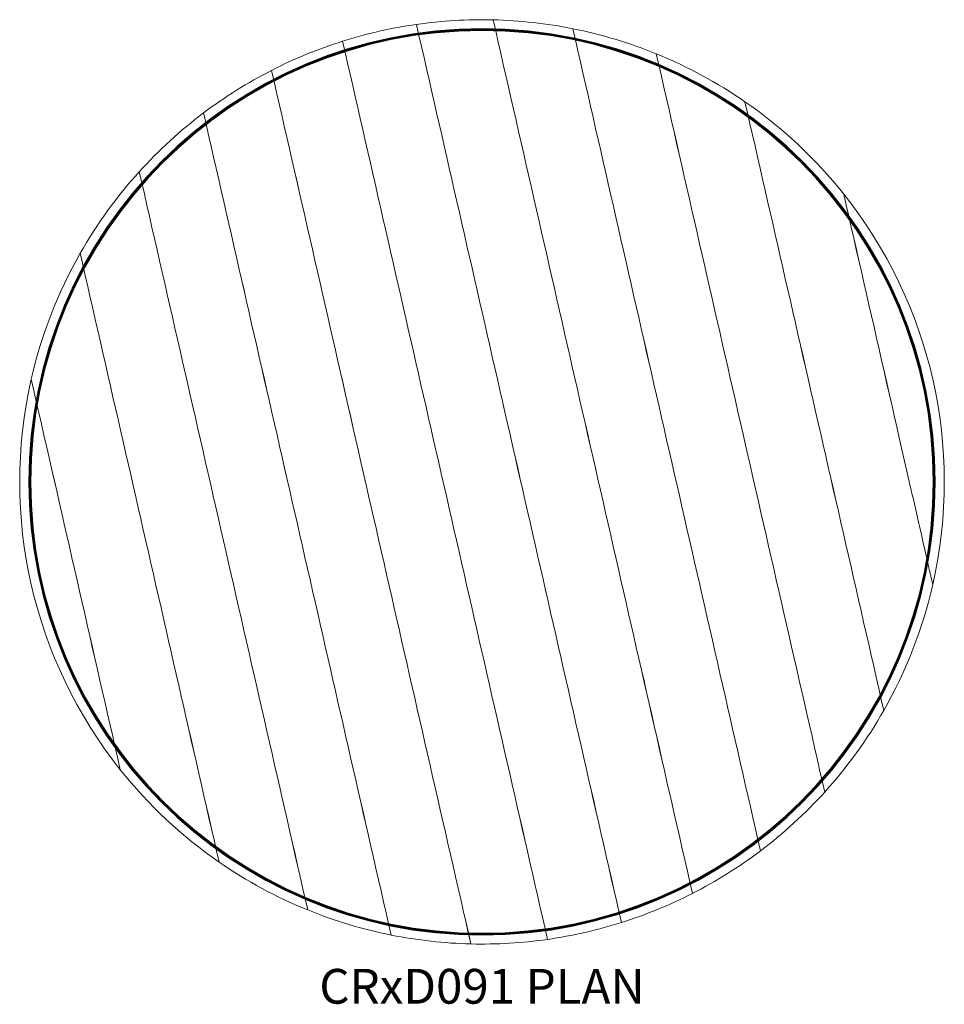
# Model space of a CAD drawing. Units: millimetres. Extents: x -4650 to 4650, y -39761 to 4650.
# Drawn here: x -4650 to 4650, y -5256 to 4650 of the extents above; entities that cross this region are included whole.
import ezdxf

# ---------------------------------------------------------------- set-up
doc = ezdxf.new("R2010")
doc.units = ezdxf.units.MM
doc.layers.add('0_ANNOTATION', color=252, linetype='Continuous', lineweight=15)
doc.styles.add('SLDTEXTSTYLE1', font='TXT', dxfattribs={"width": 0.605})

msp = doc.modelspace()

# ---------------------------------------------------------------- linework, layer by layer
at = {"color": 7, "linetype": 'Continuous', "lineweight": 0}
for p, q in [((919.5, 4534.9), (919.6, 4534.9)), ((919.6, 4534.5), (919.7, 4534.5)), ((934.7, 4468.6), (934.6, 4468.6)), ((954.4, 4382.3), (954.3, 4382.3)), ((2700, 3582.3), (2699.9, 3582.4)), ((-2761.4, 3540.4), (-2761.5, 3540.4)), ((2831.6, 3005), (2831.7, 3005)), ((2842.7, 2956.3), (2842.8, 2956.3)), ((3638.2, 2895.9), (3638, 2896.1)), ((2087.4, 2841.8), (2087.3, 2841.7)), ((2101.3, 2780.6), (2101.2, 2780.6)), ((3688.4, 2675.8), (3688.2, 2676)), ((3692.9, 2656.1), (3692.7, 2656.3)), ((3693.2, 2654.9), (3693, 2655.1)), ((3697.6, 2634.6), (3697.8, 2634.3)), ((3698, 2633.7), (3697.8, 2634)), ((3727.9, 2502.6), (3727.7, 2502.9)), ((3753.3, 2390.6), (3753.5, 2390.4)), ((-3113.1, 1655.4), (-3113, 1655.5)), ((-3099.2, 1594.3), (-3099.1, 1594.3)), ((-3854.5, 1479.8), (-3854.6, 1479.8)), ((-3843.4, 1431.1), (-3843.5, 1431)), ((-4534, 1032.2), (-4534.1, 1031.9)), ((4080.5, 956.4), (4080.6, 956.5)), ((4091.6, 907.7), (4091.7, 907.7)), ((-4483.8, 812), (-4483.8, 811.8)), ((-4479.3, 792.4), (-4479.4, 792.1)), ((-4479, 791.2), (-4479.1, 790.9)), ((-4474.3, 770.1), (-4474.3, 770.3)), ((-4474.2, 770.1), (-4474.3, 769.8)), ((3337.6, 787), (3337.7, 787)), ((3348.7, 738.2), (3348.8, 738.3)), ((-4444.3, 639), (-4444.4, 638.7)), ((2593.3, 623.7), (2593.2, 623.7)), ((-4418.7, 526.5), (-4418.7, 526.8)), ((2607.3, 562.6), (2607.2, 562.6)), ((-2607.2, -562.6), (-2607.1, -562.6)), ((-2593.2, -623.7), (-2593.1, -623.7)), ((4439.9, -618.6), (4439.8, -618.9)), ((-3348.6, -738.2), (-3348.7, -738.2)), ((-3337.5, -787), (-3337.6, -787)), ((4486.4, -822.9), (4486.4, -822.7)), ((4488.6, -832.8), (4488.7, -832.8)), ((-4091.5, -907.7), (-4091.6, -907.7)), ((-4080.4, -956.4), (-4080.5, -956.4)), ((4534.1, -1031.9), (4534.1, -1031.7)), ((3843.5, -1431), (3843.6, -1431)), ((3854.6, -1479.8), (3854.7, -1479.8)), ((3099.3, -1594.3), (3099.2, -1594.3)), ((3113.2, -1655.4), (3113.1, -1655.4)), ((-3753.2, -2390.9), (-3753.3, -2390.6)), ((-3727.7, -2502.9), (-3727.6, -2503.1)), ((-3697.8, -2634), (-3697.7, -2634.2)), ((-3693, -2655.1), (-3692.8, -2655.3)), ((-3692.7, -2656.3), (-3692.6, -2656.5)), ((-3688.2, -2676), (-3688.1, -2676.2)), ((-2101.2, -2780.6), (-2101.1, -2780.6)), ((-2087.3, -2841.7), (-2087.2, -2841.7)), ((-3638, -2896.1), (-3637.9, -2896.3)), ((-2842.6, -2956.2), (-2842.7, -2956.3)), ((-2831.5, -3005), (-2831.6, -3005)), ((2761.5, -3540.4), (2761.6, -3540.3)), ((-2699.9, -3582.4), (-2699.8, -3582.5)), ((-954.3, -4382.3), (-954.2, -4382.4)), ((-934.6, -4468.6), (-934.5, -4468.6)), ((-919.5, -4534.5), (-919.6, -4534.5)), ((-919.4, -4534.9), (-919.5, -4534.9))]:
    msp.add_line(p, q, dxfattribs=at)
at = {"color": 7, "linetype": 'Continuous', "lineweight": 0, "flags": 128}
for points in [[(1402.1, -4433.6), (1376.8, -4322.6), (1351.5, -4211.5), (1326.1, -4100.4), (1300.8, -3989.3), (1275.4, -3878.1), (1250.1, -3766.9), (1224.7, -3655.7), (1199.3, -3544.4), (1173.9, -3433.1), (1148.5, -3321.7), (1123.1, -3210.3), (1097.7, -3098.9), (1072.3, -2987.5), (1046.8, -2876), (1021.4, -2764.5), (996, -2653), (970.5, -2541.5), (945.1, -2429.9), (919.6, -2318.3), (894.2, -2206.7), (868.7, -2095), (843.2, -1983.4), (817.7, -1871.7), (792.3, -1760), (766.8, -1648.3), (741.3, -1536.6), (715.8, -1424.8), (690.3, -1313.1), (664.8, -1201.3), (639.3, -1089.5), (613.8, -977.7), (588.3, -865.9), (562.8, -754.1), (537.3, -642.2), (511.8, -530.4), (486.3, -418.6), (460.8, -306.7), (435.2, -194.9), (409.7, -83), (384.2, 28.8), (358.7, 140.7), (333.2, 252.5), (307.7, 364.4), (282.2, 476.2), (256.6, 588), (231.1, 699.9), (205.6, 811.7), (180.1, 923.5), (154.6, 1035.4), (129.1, 1147.2), (103.6, 1259), (78.1, 1370.7), (52.6, 1482.5), (27.1, 1594.3), (1.6, 1706), (-23.9, 1817.8), (-49.3, 1929.5), (-74.8, 2041.2), (-100.3, 2152.9), (-125.8, 2264.5), (-151.2, 2376.2), (-176.7, 2487.8), (-202.2, 2599.4), (-227.6, 2710.9), (-253.1, 2822.5), (-278.5, 2934), (-303.9, 3045.5), (-329.4, 3157), (-354.8, 3268.4), (-380.2, 3379.8), (-405.6, 3491.2), (-431, 3602.5), (-456.4, 3713.9), (-481.8, 3825.1), (-507.1, 3936.4), (-532.5, 4047.6), (-557.9, 4158.7), (-583.2, 4269.9), (-608.6, 4381), (-633.9, 4492), (-659.2, 4603)], [(-659.1, 4603), (-633.8, 4492), (-608.5, 4381), (-583.1, 4269.9), (-557.8, 4158.8), (-532.4, 4047.6), (-507, 3936.4), (-481.7, 3825.1), (-456.3, 3713.9), (-430.9, 3602.6), (-405.5, 3491.2), (-380.1, 3379.8), (-354.7, 3268.4), (-329.3, 3157), (-303.8, 3045.5), (-278.4, 2934), (-253, 2822.5), (-227.5, 2711), (-202.1, 2599.4), (-176.6, 2487.8), (-151.1, 2376.2), (-125.7, 2264.5), (-100.2, 2152.9), (-74.7, 2041.2), (-49.3, 1929.5), (-23.8, 1817.8), (1.7, 1706), (27.2, 1594.3), (52.7, 1482.5), (78.2, 1370.8), (103.7, 1259), (129.2, 1147.2), (154.7, 1035.4), (180.2, 923.6), (205.7, 811.7), (231.2, 699.9), (256.7, 588.1), (282.3, 476.2), (307.8, 364.4), (333.3, 252.5), (358.8, 140.7), (384.3, 28.8), (409.8, -83), (435.3, -194.9), (460.9, -306.7), (486.4, -418.6), (511.9, -530.4), (537.4, -642.2), (562.9, -754), (588.4, -865.9), (613.9, -977.7), (639.4, -1089.5), (664.9, -1201.3), (690.4, -1313), (715.9, -1424.8), (741.4, -1536.5), (766.9, -1648.3), (792.4, -1760), (817.8, -1871.7), (843.3, -1983.4), (868.8, -2095), (894.3, -2206.7), (919.7, -2318.3), (945.2, -2429.9), (970.6, -2541.4), (996.1, -2653), (1021.5, -2764.5), (1046.9, -2876), (1072.4, -2987.5), (1097.8, -3098.9), (1123.2, -3210.3), (1148.6, -3321.7), (1174, -3433), (1199.4, -3544.4), (1224.8, -3655.6), (1250.2, -3766.9), (1275.5, -3878.1), (1300.9, -3989.3), (1326.2, -4100.4), (1351.6, -4211.5), (1376.9, -4322.5), (1402.2, -4433.5)], [(2116.8, -4140.2), (2091.2, -4028.1), (2065.6, -3915.9), (2040, -3803.7), (2014.4, -3691.4), (1988.8, -3579.1), (1963.2, -3466.7), (1937.5, -3354.4), (1911.9, -3242), (1886.2, -3129.5), (1860.6, -3017), (1834.9, -2904.5), (1809.2, -2792), (1783.6, -2679.4), (1757.9, -2566.8), (1732.2, -2454.2), (1706.5, -2341.5), (1680.8, -2228.8), (1655.1, -2116.1), (1629.4, -2003.4), (1603.6, -1890.7), (1577.9, -1777.9), (1552.2, -1665.1), (1526.5, -1552.3), (1500.7, -1439.5), (1475, -1326.6), (1449.2, -1213.8), (1423.5, -1100.9), (1397.7, -988), (1372, -875.1), (1346.2, -762.2), (1320.5, -649.3), (1294.7, -536.4), (1269, -423.5), (1243.2, -310.5), (1217.4, -197.6), (1191.7, -84.7), (1165.9, 28.3), (1140.1, 141.3), (1114.4, 254.2), (1088.6, 367.2), (1062.8, 480.1), (1037.1, 593.1), (1011.3, 706), (985.5, 818.9), (959.8, 931.9), (934, 1044.8), (908.3, 1157.7), (882.5, 1270.6), (856.8, 1383.5), (831, 1496.4), (805.3, 1609.3), (779.5, 1722.2), (753.8, 1835), (728, 1947.9), (702.3, 2060.7), (676.6, 2173.5), (650.8, 2286.3), (625.1, 2399.1), (599.4, 2511.8), (573.7, 2624.5), (548, 2737.2), (522.3, 2849.9), (496.6, 2962.6), (470.9, 3075.2), (445.2, 3187.8), (419.5, 3300.4), (393.8, 3412.9), (368.2, 3525.4), (342.5, 3637.9), (316.9, 3750.4), (291.2, 3862.8), (265.6, 3975.2), (240, 4087.5), (214.3, 4199.8), (188.7, 4312.1), (163.1, 4424.3), (137.5, 4536.5), (111.9, 4648.7)], [(112, 4648.6), (137.6, 4536.5), (163.2, 4424.3), (188.8, 4312.1), (214.4, 4199.8), (240.1, 4087.5), (265.7, 3975.2), (291.3, 3862.8), (317, 3750.4), (342.6, 3637.9), (368.3, 3525.4), (393.9, 3412.9), (419.6, 3300.4), (445.3, 3187.8), (471, 3075.2), (496.7, 2962.6), (522.4, 2849.9), (548.1, 2737.2), (573.8, 2624.5), (599.5, 2511.8), (625.2, 2399.1), (650.9, 2286.3), (676.7, 2173.5), (702.4, 2060.7), (728.1, 1947.9), (753.9, 1835.1), (779.6, 1722.2), (805.4, 1609.3), (831.1, 1496.5), (856.9, 1383.6), (882.6, 1270.7), (908.4, 1157.7), (934.1, 1044.8), (959.9, 931.9), (985.6, 819), (1011.4, 706), (1037.2, 593.1), (1062.9, 480.1), (1088.7, 367.2), (1114.5, 254.2), (1140.2, 141.3), (1166, 28.3), (1191.8, -84.6), (1217.5, -197.6), (1243.3, -310.5), (1269.1, -423.4), (1294.8, -536.4), (1320.6, -649.3), (1346.3, -762.2), (1372.1, -875.1), (1397.8, -988), (1423.6, -1100.9), (1449.3, -1213.8), (1475.1, -1326.6), (1500.8, -1439.4), (1526.6, -1552.3), (1552.3, -1665.1), (1578, -1777.9), (1603.7, -1890.6), (1629.5, -2003.4), (1655.2, -2116.1), (1680.9, -2228.8), (1706.6, -2341.5), (1732.3, -2454.1), (1758, -2566.8), (1783.7, -2679.4), (1809.3, -2791.9), (1835, -2904.5), (1860.7, -3017), (1886.3, -3129.5), (1912, -3241.9), (1937.6, -3354.3), (1963.3, -3466.7), (1988.9, -3579.1), (2014.5, -3691.4), (2040.1, -3803.6), (2065.7, -3915.9), (2091.3, -4028.1), (2116.9, -4140.2)], [(2800.7, -3712), (2775.3, -3600.7), (2749.9, -3489.3), (2724.5, -3377.9), (2699.1, -3266.5), (2673.6, -3155), (2648.2, -3043.6), (2622.8, -2932), (2597.3, -2820.5), (2571.9, -2708.9), (2546.4, -2597.3), (2520.9, -2485.6), (2495.5, -2374), (2470, -2262.3), (2444.5, -2150.5), (2419, -2038.8), (2393.5, -1927), (2368, -1815.2), (2342.5, -1703.4), (2317, -1591.6), (2291.5, -1479.7), (2266, -1367.9), (2240.4, -1256), (2214.9, -1144.1), (2189.4, -1032.1), (2163.8, -920.2), (2138.3, -808.3), (2112.8, -696.3), (2087.2, -584.3), (2061.7, -472.4), (2036.1, -360.4), (2010.6, -248.4), (1985, -136.4), (1959.5, -24.4), (1933.9, 87.6), (1908.4, 199.6), (1882.8, 311.7), (1857.3, 423.7), (1831.7, 535.7), (1806.2, 647.7), (1780.6, 759.7), (1755.1, 871.7), (1729.5, 983.7), (1704, 1095.7), (1678.4, 1207.7), (1652.9, 1319.7), (1627.4, 1431.7), (1601.8, 1543.6), (1576.3, 1655.6), (1550.7, 1767.5), (1525.2, 1879.5), (1499.7, 1991.4), (1474.1, 2103.3), (1448.6, 2215.2), (1423.1, 2327.1), (1397.6, 2438.9), (1372.1, 2550.8), (1346.6, 2662.6), (1321.1, 2774.4), (1295.6, 2886.1), (1270.1, 2997.9), (1244.6, 3109.6), (1219.1, 3221.3), (1193.6, 3333), (1168.2, 3444.6), (1142.7, 3556.2), (1117.3, 3667.8), (1091.8, 3779.4), (1066.4, 3890.9), (1040.9, 4002.4), (1015.5, 4113.8), (990.1, 4225.3), (964.7, 4336.6), (939.3, 4448), (913.9, 4559.3)], [(914, 4559.3), (939.4, 4448), (964.8, 4336.6), (990.2, 4225.2), (1015.6, 4113.8), (1041, 4002.4), (1066.5, 3890.9), (1091.9, 3779.4), (1117.4, 3667.8), (1142.8, 3556.2), (1168.3, 3444.6), (1193.7, 3333), (1219.2, 3221.3), (1244.7, 3109.6), (1270.2, 2997.9), (1295.7, 2886.1), (1321.2, 2774.4), (1346.7, 2662.6), (1372.2, 2550.8), (1397.7, 2438.9), (1423.2, 2327.1), (1448.7, 2215.2), (1474.2, 2103.3), (1499.8, 1991.4), (1525.3, 1879.5), (1550.8, 1767.6), (1576.4, 1655.6), (1601.9, 1543.7), (1627.5, 1431.7), (1653, 1319.7), (1678.5, 1207.7), (1704.1, 1095.7), (1729.6, 983.7), (1755.2, 871.7), (1780.7, 759.7), (1806.3, 647.7), (1831.8, 535.7), (1857.4, 423.7), (1882.9, 311.7), (1908.5, 199.7), (1934, 87.7), (1959.6, -24.4), (1985.1, -136.4), (2010.7, -248.4), (2036.2, -360.3), (2061.8, -472.3), (2087.3, -584.3), (2112.9, -696.3), (2138.4, -808.2), (2163.9, -920.2), (2189.5, -1032.1), (2215, -1144), (2240.5, -1255.9), (2266.1, -1367.8), (2291.6, -1479.7), (2317.1, -1591.5), (2342.6, -1703.4), (2368.1, -1815.2), (2393.6, -1927), (2419.1, -2038.7), (2444.6, -2150.5), (2470.1, -2262.2), (2495.6, -2373.9), (2521, -2485.6), (2546.5, -2597.2), (2572, -2708.8), (2597.4, -2820.4), (2622.9, -2932), (2648.3, -3043.5), (2673.7, -3155), (2699.2, -3266.4), (2724.6, -3377.9), (2750, -3489.2), (2775.4, -3600.6), (2800.8, -3711.9)], [(659.2, -4603), (633.9, -4492), (608.6, -4381), (583.2, -4269.9), (557.9, -4158.7), (532.5, -4047.6), (507.1, -3936.4), (481.8, -3825.1), (456.4, -3713.9), (431, -3602.5), (405.6, -3491.2), (380.2, -3379.8), (354.8, -3268.4), (329.4, -3157), (303.9, -3045.5), (278.5, -2934), (253.1, -2822.5), (227.6, -2710.9), (202.2, -2599.4), (176.7, -2487.8), (151.2, -2376.2), (125.8, -2264.5), (100.3, -2152.9), (74.8, -2041.2), (49.3, -1929.5), (23.9, -1817.8), (-1.6, -1706), (-27.1, -1594.3), (-52.6, -1482.5), (-78.1, -1370.7), (-103.6, -1259), (-129.1, -1147.2), (-154.6, -1035.4), (-180.1, -923.5), (-205.6, -811.7), (-231.1, -699.9), (-256.6, -588), (-282.2, -476.2), (-307.7, -364.4), (-333.2, -252.5), (-358.7, -140.7), (-384.2, -28.8), (-409.7, 83), (-435.2, 194.9), (-460.8, 306.7), (-486.3, 418.6), (-511.8, 530.4), (-537.3, 642.2), (-562.8, 754.1), (-588.3, 865.9), (-613.8, 977.7), (-639.3, 1089.5), (-664.8, 1201.3), (-690.3, 1313.1), (-715.8, 1424.8), (-741.3, 1536.6), (-766.8, 1648.3), (-792.3, 1760), (-817.7, 1871.7), (-843.2, 1983.4), (-868.7, 2095), (-894.2, 2206.7), (-919.6, 2318.3), (-945.1, 2429.9), (-970.5, 2541.5), (-996, 2653), (-1021.4, 2764.5), (-1046.8, 2876), (-1072.3, 2987.5), (-1097.7, 3098.9), (-1123.1, 3210.3), (-1148.5, 3321.7), (-1173.9, 3433.1), (-1199.3, 3544.4), (-1224.7, 3655.7), (-1250.1, 3766.9), (-1275.4, 3878.1), (-1300.8, 3989.3), (-1326.1, 4100.4), (-1351.5, 4211.5), (-1376.8, 4322.6), (-1402.1, 4433.6)], [(-1402, 4433.6), (-1376.7, 4322.6), (-1351.4, 4211.5), (-1326, 4100.4), (-1300.7, 3989.3), (-1275.3, 3878.1), (-1250, 3766.9), (-1224.6, 3655.7), (-1199.2, 3544.4), (-1173.8, 3433.1), (-1148.4, 3321.8), (-1123, 3210.4), (-1097.6, 3099), (-1072.2, 2987.5), (-1046.7, 2876.1), (-1021.3, 2764.6), (-995.9, 2653), (-970.4, 2541.5), (-945, 2429.9), (-919.5, 2318.3), (-894.1, 2206.7), (-868.6, 2095.1), (-843.1, 1983.4), (-817.6, 1871.7), (-792.2, 1760), (-766.7, 1648.3), (-741.2, 1536.6), (-715.7, 1424.8), (-690.2, 1313.1), (-664.7, 1201.3), (-639.2, 1089.5), (-613.7, 977.7), (-588.2, 865.9), (-562.7, 754.1), (-537.2, 642.3), (-511.7, 530.4), (-486.2, 418.6), (-460.7, 306.8), (-435.1, 194.9), (-409.6, 83.1), (-384.1, -28.8), (-358.6, -140.6), (-333.1, -252.5), (-307.6, -364.3), (-282.1, -476.2), (-256.5, -588), (-231, -699.9), (-205.5, -811.7), (-180, -923.5), (-154.5, -1035.3), (-129, -1147.1), (-103.5, -1258.9), (-78, -1370.7), (-52.5, -1482.5), (-27, -1594.3), (-1.5, -1706), (24, -1817.7), (49.4, -1929.5), (74.9, -2041.2), (100.4, -2152.8), (125.9, -2264.5), (151.3, -2376.1), (176.8, -2487.8), (202.3, -2599.3), (227.7, -2710.9), (253.2, -2822.5), (278.6, -2934), (304, -3045.5), (329.5, -3157), (354.9, -3268.4), (380.3, -3379.8), (405.7, -3491.2), (431.1, -3602.5), (456.5, -3713.8), (481.9, -3825.1), (507.2, -3936.4), (532.6, -4047.6), (558, -4158.7), (583.3, -4269.9), (608.7, -4381), (634, -4492), (659.3, -4603)], [(3447.4, -3120.6), (3421.8, -3008.4), (3396.2, -2896.3), (3370.6, -2784), (3345, -2671.8), (3319.4, -2559.5), (3293.7, -2447.1), (3268.1, -2334.8), (3242.5, -2222.4), (3216.8, -2110), (3191.2, -1997.6), (3165.5, -1885.1), (3139.9, -1772.6), (3114.2, -1660.1), (3088.5, -1547.6), (3062.9, -1435), (3037.2, -1322.5), (3011.5, -1209.9), (2985.8, -1097.3), (2960.1, -984.6), (2934.4, -872), (2908.7, -759.4), (2883, -646.7), (2857.3, -534), (2831.6, -421.3), (2805.9, -308.6), (2780.2, -195.9), (2754.5, -83.2), (2728.8, 29.5), (2703.1, 142.2), (2677.4, 254.9), (2651.6, 367.7), (2625.9, 480.4), (2600.2, 593.1), (2574.5, 705.9), (2548.8, 818.6), (2523.1, 931.3), (2497.3, 1044.1), (2471.6, 1156.8), (2445.9, 1269.5), (2420.2, 1382.2), (2394.5, 1494.9), (2368.8, 1607.6), (2343.1, 1720.3), (2317.4, 1833), (2291.7, 1945.6), (2266, 2058.3), (2240.3, 2170.9), (2214.6, 2283.5), (2188.9, 2396.1), (2163.2, 2508.7), (2137.6, 2621.3), (2111.9, 2733.9), (2086.2, 2846.4), (2060.6, 2958.9), (2034.9, 3071.4), (2009.2, 3183.8), (1983.6, 3296.3), (1957.9, 3408.7), (1932.3, 3521.1), (1906.7, 3633.4), (1881.1, 3745.7), (1855.4, 3858), (1829.8, 3970.3), (1804.2, 4082.5), (1778.6, 4194.7), (1753.1, 4306.9)], [(1753.2, 4306.8), (1778.8, 4194.7), (1804.3, 4082.5), (1829.9, 3970.3), (1855.6, 3858), (1881.2, 3745.7), (1906.8, 3633.4), (1932.4, 3521), (1958.1, 3408.6), (1983.7, 3296.2), (2009.3, 3183.8), (2035, 3071.3), (2060.7, 2958.9), (2086.3, 2846.4), (2112, 2733.8), (2137.7, 2621.3), (2163.3, 2508.7), (2189, 2396.1), (2214.7, 2283.5), (2240.4, 2170.9), (2266.1, 2058.3), (2291.8, 1945.6), (2317.5, 1833), (2343.2, 1720.3), (2368.9, 1607.6), (2394.6, 1494.9), (2420.3, 1382.2), (2446, 1269.5), (2471.7, 1156.8), (2497.4, 1044.1), (2523.2, 931.4), (2548.9, 818.6), (2574.6, 705.9), (2600.3, 593.2), (2626, 480.4), (2651.7, 367.7), (2677.4, 255), (2703.2, 142.2), (2728.9, 29.5), (2754.6, -83.2), (2780.3, -195.9), (2806, -308.6), (2831.7, -421.3), (2857.4, -534), (2883.1, -646.7), (2908.8, -759.3), (2934.5, -872), (2960.2, -984.6), (2985.9, -1097.2), (3011.6, -1209.8), (3037.3, -1322.4), (3062.9, -1435), (3088.6, -1547.5), (3114.3, -1660), (3140, -1772.5), (3165.6, -1885), (3191.3, -1997.5), (3216.9, -2109.9), (3242.6, -2222.3), (3268.2, -2334.7), (3293.8, -2447.1), (3319.4, -2559.4), (3345.1, -2671.7), (3370.7, -2783.9), (3396.3, -2896.2), (3421.9, -3008.4), (3447.4, -3120.5)], [(-111.9, -4648.7), (-137.5, -4536.5), (-163.1, -4424.3), (-188.7, -4312.1), (-214.3, -4199.8), (-240, -4087.5), (-265.6, -3975.2), (-291.2, -3862.8), (-316.9, -3750.4), (-342.5, -3637.9), (-368.2, -3525.4), (-393.8, -3412.9), (-419.5, -3300.4), (-445.2, -3187.8), (-470.9, -3075.2), (-496.6, -2962.6), (-522.3, -2849.9), (-548, -2737.2), (-573.7, -2624.5), (-599.4, -2511.8), (-625.1, -2399.1), (-650.8, -2286.3), (-676.6, -2173.5), (-702.3, -2060.7), (-728, -1947.9), (-753.8, -1835), (-779.5, -1722.2), (-805.3, -1609.3), (-831, -1496.4), (-856.8, -1383.5), (-882.5, -1270.6), (-908.3, -1157.7), (-934, -1044.8), (-959.8, -931.9), (-985.5, -818.9), (-1011.3, -706), (-1037.1, -593.1), (-1062.8, -480.1), (-1088.6, -367.2), (-1114.4, -254.2), (-1140.1, -141.3), (-1165.9, -28.3), (-1191.7, 84.7), (-1217.4, 197.6), (-1243.2, 310.5), (-1269, 423.5), (-1294.7, 536.4), (-1320.5, 649.3), (-1346.2, 762.2), (-1372, 875.1), (-1397.7, 988), (-1423.5, 1100.9), (-1449.2, 1213.8), (-1475, 1326.6), (-1500.7, 1439.5), (-1526.5, 1552.3), (-1552.2, 1665.1), (-1577.9, 1777.9), (-1603.6, 1890.7), (-1629.4, 2003.4), (-1655.1, 2116.1), (-1680.8, 2228.8), (-1706.5, 2341.5), (-1732.2, 2454.2), (-1757.9, 2566.8), (-1783.6, 2679.4), (-1809.2, 2792), (-1834.9, 2904.5), (-1860.6, 3017), (-1886.2, 3129.5), (-1911.9, 3242), (-1937.5, 3354.4), (-1963.2, 3466.7), (-1988.8, 3579.1), (-2014.4, 3691.4), (-2040, 3803.7), (-2065.6, 3915.9), (-2091.2, 4028.1), (-2116.8, 4140.2)], [(-2116.7, 4140.3), (-2091.1, 4028.1), (-2065.5, 3916), (-2039.9, 3803.7), (-2014.3, 3691.4), (-1988.7, 3579.1), (-1963.1, 3466.8), (-1937.4, 3354.4), (-1911.8, 3242), (-1886.1, 3129.5), (-1860.5, 3017.1), (-1834.8, 2904.5), (-1809.1, 2792), (-1783.5, 2679.4), (-1757.8, 2566.8), (-1732.1, 2454.2), (-1706.4, 2341.5), (-1680.7, 2228.9), (-1655, 2116.2), (-1629.3, 2003.4), (-1603.5, 1890.7), (-1577.8, 1777.9), (-1552.1, 1665.1), (-1526.4, 1552.3), (-1500.6, 1439.5), (-1474.9, 1326.7), (-1449.1, 1213.8), (-1423.4, 1100.9), (-1397.6, 988.1), (-1371.9, 875.2), (-1346.1, 762.3), (-1320.4, 649.4), (-1294.6, 536.4), (-1268.9, 423.5), (-1243.1, 310.6), (-1217.3, 197.6), (-1191.6, 84.7), (-1165.8, -28.3), (-1140, -141.2), (-1114.3, -254.2), (-1088.5, -367.1), (-1062.7, -480.1), (-1037, -593), (-1011.2, -706), (-985.5, -818.9), (-959.7, -931.9), (-933.9, -1044.8), (-908.2, -1157.7), (-882.4, -1270.6), (-856.7, -1383.5), (-830.9, -1496.4), (-805.2, -1609.3), (-779.4, -1722.2), (-753.7, -1835), (-727.9, -1947.9), (-702.2, -2060.7), (-676.5, -2173.5), (-650.7, -2286.3), (-625, -2399.1), (-599.3, -2511.8), (-573.6, -2624.5), (-547.9, -2737.2), (-522.2, -2849.9), (-496.5, -2962.6), (-470.8, -3075.2), (-445.1, -3187.8), (-419.4, -3300.4), (-393.7, -3412.9), (-368.1, -3525.4), (-342.4, -3637.9), (-316.8, -3750.4), (-291.1, -3862.8), (-265.5, -3975.2), (-239.8, -4087.5), (-214.2, -4199.8), (-188.6, -4312.1), (-163, -4424.3), (-137.4, -4536.5), (-111.8, -4648.7)], [(4041.6, -2299.5), (4016.3, -2188.4), (3990.9, -2077.3), (3965.6, -1966.1), (3940.2, -1854.9), (3914.9, -1743.7), (3889.5, -1632.5), (3864.1, -1521.3), (3838.7, -1410), (3813.3, -1298.7), (3787.9, -1187.4), (3762.5, -1076.1), (3737.1, -964.7), (3711.7, -853.3), (3686.3, -742), (3660.9, -630.6), (3635.5, -519.2), (3610.1, -407.7), (3584.7, -296.3), (3559.3, -184.9), (3533.8, -73.4), (3508.4, 38), (3483, 149.5), (3457.6, 261), (3432.1, 372.4), (3406.7, 483.9), (3381.3, 595.4), (3355.8, 706.9), (3330.4, 818.3), (3305, 929.8), (3279.5, 1041.3), (3254.1, 1152.8), (3228.7, 1264.3), (3203.3, 1375.7), (3177.8, 1487.2), (3152.4, 1598.6), (3127, 1710.1), (3101.6, 1821.5), (3076.1, 1933), (3050.7, 2044.4), (3025.3, 2155.8), (2999.9, 2267.2), (2974.5, 2378.6), (2949.1, 2489.9), (2923.7, 2601.3), (2898.3, 2712.6), (2872.9, 2823.9), (2847.5, 2935.2), (2822.1, 3046.5), (2796.8, 3157.7), (2771.4, 3269), (2746, 3380.2), (2720.7, 3491.3), (2695.3, 3602.5), (2670, 3713.6), (2644.6, 3824.7)], [(2644.7, 3824.6), (2670.1, 3713.5), (2695.4, 3602.4), (2720.8, 3491.3), (2746.1, 3380.1), (2771.5, 3268.9), (2796.9, 3157.7), (2822.3, 3046.4), (2847.6, 2935.2), (2873, 2823.9), (2898.4, 2712.6), (2923.8, 2601.2), (2949.2, 2489.9), (2974.6, 2378.5), (3000, 2267.2), (3025.4, 2155.8), (3050.8, 2044.4), (3076.3, 1932.9), (3101.7, 1821.5), (3127.1, 1710.1), (3152.5, 1598.6), (3177.9, 1487.2), (3203.4, 1375.7), (3228.8, 1264.3), (3254.2, 1152.8), (3279.6, 1041.3), (3305.1, 929.8), (3330.5, 818.4), (3355.9, 706.9), (3381.4, 595.4), (3406.8, 483.9), (3432.2, 372.5), (3457.6, 261), (3483.1, 149.5), (3508.5, 38.1), (3533.9, -73.4), (3559.3, -184.8), (3584.8, -296.3), (3610.2, -407.7), (3635.6, -519.1), (3661, -630.5), (3686.4, -741.9), (3711.8, -853.3), (3737.2, -964.6), (3762.6, -1076), (3788, -1187.3), (3813.4, -1298.6), (3838.8, -1409.9), (3864.2, -1521.2), (3889.6, -1632.4), (3914.9, -1743.6), (3940.3, -1854.8), (3965.7, -1966), (3991, -2077.2), (4016.4, -2188.3), (4041.7, -2299.4)], [(-913.9, -4559.3), (-939.3, -4448), (-964.7, -4336.6), (-990.1, -4225.3), (-1015.5, -4113.8), (-1040.9, -4002.4), (-1066.4, -3890.9), (-1091.8, -3779.4), (-1117.3, -3667.8), (-1142.7, -3556.2), (-1168.2, -3444.6), (-1193.6, -3333), (-1219.1, -3221.3), (-1244.6, -3109.6), (-1270.1, -2997.9), (-1295.6, -2886.1), (-1321.1, -2774.4), (-1346.6, -2662.6), (-1372.1, -2550.8), (-1397.6, -2438.9), (-1423.1, -2327.1), (-1448.6, -2215.2), (-1474.1, -2103.3), (-1499.7, -1991.4), (-1525.2, -1879.5), (-1550.7, -1767.5), (-1576.3, -1655.6), (-1601.8, -1543.6), (-1627.4, -1431.7), (-1652.9, -1319.7), (-1678.4, -1207.7), (-1704, -1095.7), (-1729.5, -983.7), (-1755.1, -871.7), (-1780.6, -759.7), (-1806.2, -647.7), (-1831.7, -535.7), (-1857.3, -423.7), (-1882.8, -311.7), (-1908.4, -199.6), (-1933.9, -87.6), (-1959.5, 24.4), (-1985, 136.4), (-2010.6, 248.4), (-2036.1, 360.4), (-2061.7, 472.4), (-2087.2, 584.3), (-2112.8, 696.3), (-2138.3, 808.3), (-2163.8, 920.2), (-2189.4, 1032.1), (-2214.9, 1144.1), (-2240.4, 1256), (-2266, 1367.9), (-2291.5, 1479.7), (-2317, 1591.6), (-2342.5, 1703.4), (-2368, 1815.2), (-2393.5, 1927), (-2419, 2038.8), (-2444.5, 2150.5), (-2470, 2262.3), (-2495.5, 2374), (-2520.9, 2485.6), (-2546.4, 2597.3), (-2571.9, 2708.9), (-2597.3, 2820.5), (-2622.8, 2932), (-2648.2, 3043.6), (-2673.6, 3155), (-2699.1, 3266.5), (-2724.5, 3377.9), (-2749.9, 3489.3), (-2775.3, 3600.7), (-2800.7, 3712)], [(-2800.6, 3712), (-2775.2, 3600.7), (-2749.8, 3489.4), (-2724.4, 3378), (-2699, 3266.6), (-2673.5, 3155.1), (-2648.1, 3043.6), (-2622.7, 2932.1), (-2597.2, 2820.5), (-2571.8, 2708.9), (-2546.3, 2597.3), (-2520.8, 2485.7), (-2495.4, 2374), (-2469.9, 2262.3), (-2444.4, 2150.6), (-2418.9, 2038.8), (-2393.4, 1927.1), (-2367.9, 1815.3), (-2342.4, 1703.5), (-2316.9, 1591.6), (-2291.4, 1479.8), (-2265.9, 1367.9), (-2240.3, 1256), (-2214.8, 1144.1), (-2189.3, 1032.2), (-2163.8, 920.2), (-2138.2, 808.3), (-2112.7, 696.3), (-2087.1, 584.4), (-2061.6, 472.4), (-2036, 360.4), (-2010.5, 248.4), (-1984.9, 136.4), (-1959.4, 24.4), (-1933.8, -87.6), (-1908.3, -199.6), (-1882.7, -311.6), (-1857.2, -423.6), (-1831.6, -535.7), (-1806.1, -647.7), (-1780.5, -759.7), (-1755, -871.7), (-1729.4, -983.7), (-1703.9, -1095.7), (-1678.3, -1207.7), (-1652.8, -1319.7), (-1627.3, -1431.7), (-1601.7, -1543.6), (-1576.2, -1655.6), (-1550.6, -1767.5), (-1525.1, -1879.5), (-1499.6, -1991.4), (-1474, -2103.3), (-1448.5, -2215.2), (-1423, -2327.1), (-1397.5, -2438.9), (-1372, -2550.8), (-1346.5, -2662.6), (-1321, -2774.4), (-1295.5, -2886.1), (-1270, -2997.9), (-1244.5, -3109.6), (-1219, -3221.3), (-1193.5, -3333), (-1168.1, -3444.6), (-1142.6, -3556.2), (-1117.2, -3667.8), (-1091.7, -3779.4), (-1066.3, -3890.9), (-1040.8, -4002.4), (-1015.4, -4113.9), (-990, -4225.3), (-964.6, -4336.7), (-939.2, -4448), (-913.8, -4559.3)], [(-1753.1, -4306.9), (-1778.6, -4194.7), (-1804.2, -4082.5), (-1829.8, -3970.3), (-1855.4, -3858), (-1881.1, -3745.7), (-1906.7, -3633.4), (-1932.3, -3521.1), (-1957.9, -3408.7), (-1983.6, -3296.3), (-2009.2, -3183.8), (-2034.9, -3071.4), (-2060.6, -2958.9), (-2086.2, -2846.4), (-2111.9, -2733.9), (-2137.6, -2621.3), (-2163.2, -2508.7), (-2188.9, -2396.1), (-2214.6, -2283.5), (-2240.3, -2170.9), (-2266, -2058.3), (-2291.7, -1945.6), (-2317.4, -1833), (-2343.1, -1720.3), (-2368.8, -1607.6), (-2394.5, -1494.9), (-2420.2, -1382.2), (-2445.9, -1269.5), (-2471.6, -1156.8), (-2497.3, -1044.1), (-2523.1, -931.3), (-2548.8, -818.6), (-2574.5, -705.9), (-2600.2, -593.1), (-2625.9, -480.4), (-2651.6, -367.7), (-2677.4, -254.9), (-2703.1, -142.2), (-2728.8, -29.5), (-2754.5, 83.2), (-2780.2, 195.9), (-2805.9, 308.6), (-2831.6, 421.3), (-2857.3, 534), (-2883, 646.7), (-2908.7, 759.4), (-2934.4, 872), (-2960.1, 984.6), (-2985.8, 1097.3), (-3011.5, 1209.9), (-3037.2, 1322.5), (-3062.9, 1435), (-3088.5, 1547.6), (-3114.2, 1660.1), (-3139.9, 1772.6), (-3165.5, 1885.1), (-3191.2, 1997.6), (-3216.8, 2110), (-3242.5, 2222.4), (-3268.1, 2334.8), (-3293.7, 2447.1), (-3319.4, 2559.5), (-3345, 2671.8), (-3370.6, 2784), (-3396.2, 2896.3), (-3421.8, 3008.4), (-3447.4, 3120.6)], [(-3447.3, 3120.7), (-3421.7, 3008.5), (-3396.1, 2896.3), (-3370.5, 2784.1), (-3344.9, 2671.8), (-3319.3, 2559.5), (-3293.6, 2447.2), (-3268, 2334.9), (-3242.4, 2222.5), (-3216.7, 2110.1), (-3191.1, 1997.6), (-3165.4, 1885.2), (-3139.8, 1772.7), (-3114.1, 1660.2), (-3088.4, 1547.6), (-3062.8, 1435.1), (-3037.1, 1322.5), (-3011.4, 1209.9), (-2985.7, 1097.3), (-2960, 984.7), (-2934.3, 872.1), (-2908.6, 759.4), (-2882.9, 646.7), (-2857.2, 534.1), (-2831.5, 421.4), (-2805.8, 308.7), (-2780.1, 196), (-2754.4, 83.3), (-2728.7, -29.5), (-2703, -142.2), (-2677.3, -254.9), (-2651.5, -367.6), (-2625.8, -480.4), (-2600.1, -593.1), (-2574.4, -705.9), (-2548.7, -818.6), (-2523, -931.3), (-2497.2, -1044.1), (-2471.5, -1156.8), (-2445.8, -1269.5), (-2420.1, -1382.2), (-2394.4, -1494.9), (-2368.7, -1607.6), (-2343, -1720.3), (-2317.3, -1833), (-2291.6, -1945.6), (-2265.9, -2058.3), (-2240.2, -2170.9), (-2214.5, -2283.6), (-2188.8, -2396.2), (-2163.1, -2508.7), (-2137.5, -2621.3), (-2111.8, -2733.9), (-2086.1, -2846.4), (-2060.4, -2958.9), (-2034.8, -3071.4), (-2009.1, -3183.9), (-1983.5, -3296.3), (-1957.8, -3408.7), (-1932.2, -3521.1), (-1906.6, -3633.4), (-1880.9, -3745.8), (-1855.3, -3858.1), (-1829.7, -3970.3), (-1804.1, -4082.6), (-1778.5, -4194.8), (-1752.9, -4306.9)], [(4203.5, 417), (4197.4, 443.9), (4172, 555.4), (4146.5, 666.9), (4121.1, 778.4), (4095.7, 889.9), (4070.2, 1001.4), (4044.8, 1112.9), (4019.4, 1224.4), (3993.9, 1335.9), (3968.5, 1447.4), (3943.1, 1558.9), (3917.6, 1670.4), (3892.2, 1781.9), (3866.8, 1893.4), (3841.3, 2004.8), (3815.9, 2116.3), (3790.5, 2227.7), (3765.1, 2339.1), (3739.7, 2450.6), (3714.2, 2562), (3688.8, 2673.4), (3663.4, 2784.7), (3638, 2896.1)], [(3638.2, 2895.9), (3663.6, 2784.5), (3689, 2673.2), (3714.4, 2561.8), (3739.8, 2450.4), (3765.2, 2339), (3790.6, 2227.6), (3816, 2116.1), (3841.5, 2004.7), (3866.9, 1893.2), (3892.3, 1781.8), (3917.7, 1670.3), (3943.2, 1558.8), (3968.6, 1447.3), (3994, 1335.8), (4019.5, 1224.3), (4044.9, 1112.8), (4070.3, 1001.3), (4095.8, 889.8), (4121.2, 778.3), (4146.7, 666.8), (4172.1, 555.3), (4197.5, 443.8), (4314.7, -70.3)], [(-4041.6, 2299.6), (-4016.2, 2188.5), (-3990.9, 2077.4), (-3965.5, 1966.2), (-3940.1, 1855.1), (-3914.8, 1743.9), (-3889.4, 1632.6), (-3864, 1521.4), (-3838.6, 1410.1), (-3813.3, 1298.8), (-3787.9, 1187.5), (-3762.5, 1076.1), (-3737.1, 964.8), (-3711.7, 853.4), (-3686.2, 742), (-3660.8, 630.6), (-3635.4, 519.2), (-3610, 407.8), (-3584.6, 296.4), (-3559.2, 184.9), (-3533.7, 73.5), (-3508.3, -38), (-3482.9, -149.4), (-3457.5, -260.9), (-3432, -372.4), (-3406.6, -483.9), (-3381.2, -595.4), (-3355.7, -706.8), (-3330.3, -818.3), (-3304.9, -929.8), (-3279.4, -1041.3), (-3254, -1152.8), (-3228.6, -1264.3), (-3203.2, -1375.7), (-3177.7, -1487.2), (-3152.3, -1598.7), (-3126.9, -1710.1), (-3101.5, -1821.5), (-3076, -1933), (-3050.6, -2044.4), (-3025.2, -2155.8), (-2999.8, -2267.2), (-2974.4, -2378.6), (-2949, -2490), (-2923.6, -2601.3), (-2898.2, -2712.6), (-2872.8, -2824), (-2847.4, -2935.3), (-2822, -3046.5), (-2796.6, -3157.8), (-2771.3, -3269), (-2745.9, -3380.2), (-2720.5, -3491.4), (-2695.2, -3602.6), (-2669.8, -3713.7), (-2644.5, -3824.8)], [(-2644.6, -3824.7), (-2670, -3713.6), (-2695.3, -3602.5), (-2720.7, -3491.3), (-2746, -3380.2), (-2771.4, -3269), (-2796.8, -3157.7), (-2822.1, -3046.5), (-2847.5, -2935.2), (-2872.9, -2823.9), (-2898.3, -2712.6), (-2923.7, -2601.3), (-2949.1, -2489.9), (-2974.5, -2378.6), (-2999.9, -2267.2), (-3025.3, -2155.8), (-3050.7, -2044.4), (-3076.1, -1933), (-3101.6, -1821.5), (-3127, -1710.1), (-3152.4, -1598.6), (-3177.8, -1487.2), (-3203.3, -1375.7), (-3228.7, -1264.3), (-3254.1, -1152.8), (-3279.5, -1041.3), (-3305, -929.8), (-3330.4, -818.3), (-3355.8, -706.9), (-3381.3, -595.4), (-3406.7, -483.9), (-3432.1, -372.4), (-3457.6, -261), (-3483, -149.5), (-3508.4, -38), (-3533.8, 73.4), (-3559.3, 184.9), (-3584.7, 296.3), (-3610.1, 407.7), (-3635.5, 519.2), (-3660.9, 630.6), (-3686.3, 742), (-3711.7, 853.3), (-3737.1, 964.7), (-3762.5, 1076.1), (-3787.9, 1187.4), (-3813.3, 1298.7), (-3838.7, 1410), (-3864.1, 1521.3), (-3889.5, 1632.5), (-3914.9, 1743.7), (-3940.2, 1854.9), (-3965.6, 1966.1), (-3990.9, 2077.3), (-4016.3, 2188.4), (-4041.6, 2299.5)], [(-3638, -2896.1), (-3663.6, -2783.9), (-3689.2, -2671.8), (-3714.8, -2559.6), (-3740.4, -2447.5), (-3766, -2335.3), (-3791.5, -2223.1), (-3817.1, -2110.8), (-3842.7, -1998.6), (-3868.4, -1886.4), (-3894, -1774.1), (-3919.6, -1661.9), (-3945.2, -1549.6), (-3970.8, -1437.3), (-3996.4, -1325.1), (-4022, -1212.8), (-4047.6, -1100.5), (-4073.2, -988.2), (-4098.8, -875.9), (-4124.5, -763.7), (-4150.1, -651.4), (-4175.7, -539.1), (-4201.3, -426.8), (-4226.9, -314.5), (-4252.5, -202.3), (-4278.1, -90), (-4303.7, 22.2), (-4329.3, 134.5), (-4354.9, 246.7), (-4380.5, 358.9), (-4406.1, 471.1), (-4431.7, 583.3), (-4457.3, 695.5), (-4482.9, 807.7), (-4508.5, 919.8), (-4534.1, 1031.9)], [(-4534, 1032.2), (-4508.4, 920), (-4482.8, 807.9), (-4457.2, 695.7), (-4431.7, 583.5), (-4406.1, 471.3), (-4380.5, 359.1), (-4354.9, 246.8), (-4329.3, 134.6), (-4303.7, 22.3), (-4278, -89.9), (-4252.4, -202.2), (-4226.8, -314.5), (-4201.2, -426.7), (-4175.6, -539), (-4150, -651.3), (-4124.4, -763.6), (-4098.7, -875.9), (-4073.1, -988.2), (-4047.5, -1100.5), (-4021.9, -1212.8), (-3996.3, -1325.1), (-3970.7, -1437.4), (-3945.1, -1549.6), (-3919.4, -1661.9), (-3893.8, -1774.2), (-3868.2, -1886.5), (-3842.6, -1998.7), (-3817, -2110.9), (-3791.4, -2223.2), (-3765.8, -2335.4), (-3740.2, -2447.6), (-3714.6, -2559.8), (-3689, -2672), (-3663.5, -2784.1), (-3637.9, -2896.3)], [(4394.3, -418.7), (4370.1, -313.1), (4359.6, -267.1), (4349.1, -221), (4338.6, -175), (4328.1, -128.9), (4317.6, -82.9), (4314.7, -70.3)], [(4314.8, -70.2), (4317.7, -82.8), (4328.2, -128.9), (4338.7, -175), (4349.2, -221), (4359.7, -267.1), (4370.2, -313.1), (4377.7, -346)], [(4534.1, -1031.9), (4515, -948.2), (4495.9, -864.5), (4476.8, -780.8), (4457.7, -697.1), (4438.6, -613.3), (4419.5, -529.6), (4400.4, -445.8), (4394.2, -419)], [(4394.3, -418.7), (4400.4, -445.6), (4419.5, -529.3), (4438.6, -613.1), (4457.7, -696.8), (4476.8, -780.6), (4495.9, -864.3), (4515, -948), (4534.1, -1031.7)]]:
    msp.add_lwpolyline(points, dxfattribs=at)
at = {"color": 2}
for radius in [4558, 4550, 4542]:
    msp.add_circle((0, 0), radius, dxfattribs=at)
at = {"color": 7, "linetype": 'Continuous', "lineweight": 0}
for start, end in [(98.15017, 107.54859), (88.6205, 98.14894), (78.66543, 88.61923), (67.85196, 78.66408), (107.54983, 117.07823), (55.33795, 67.85046), (117.0795, 127.03322), (38.5218, 55.33613), (127.03457, 137.84653), (137.84804, 150.36022), (347.18104, 38.51896), (150.36205, 167.17535), (167.1782, 218.5218), (330.36387, 347.1782), (317.84954, 330.36205), (218.52465, 235.33795), (307.03592, 317.84804), (297.08077, 307.03457), (235.33978, 247.85196), (287.55106, 297.0795), (247.85347, 258.66543), (278.15141, 287.54983), (258.66678, 268.6205), (268.62177, 278.15017)]:
    msp.add_arc((0, 0), 4650, start, end, dxfattribs=at)

# ---------------------------------------------------------------- texts
at = {"layer": '0_ANNOTATION', "insert": (0, -4900), "char_height": 350, "attachment_point": 2, "style": 'SLDTEXTSTYLE1'}
msp.add_mtext('{CRxD091 PLAN}', dxfattribs=at)

doc.saveas('drawing.dxf')
